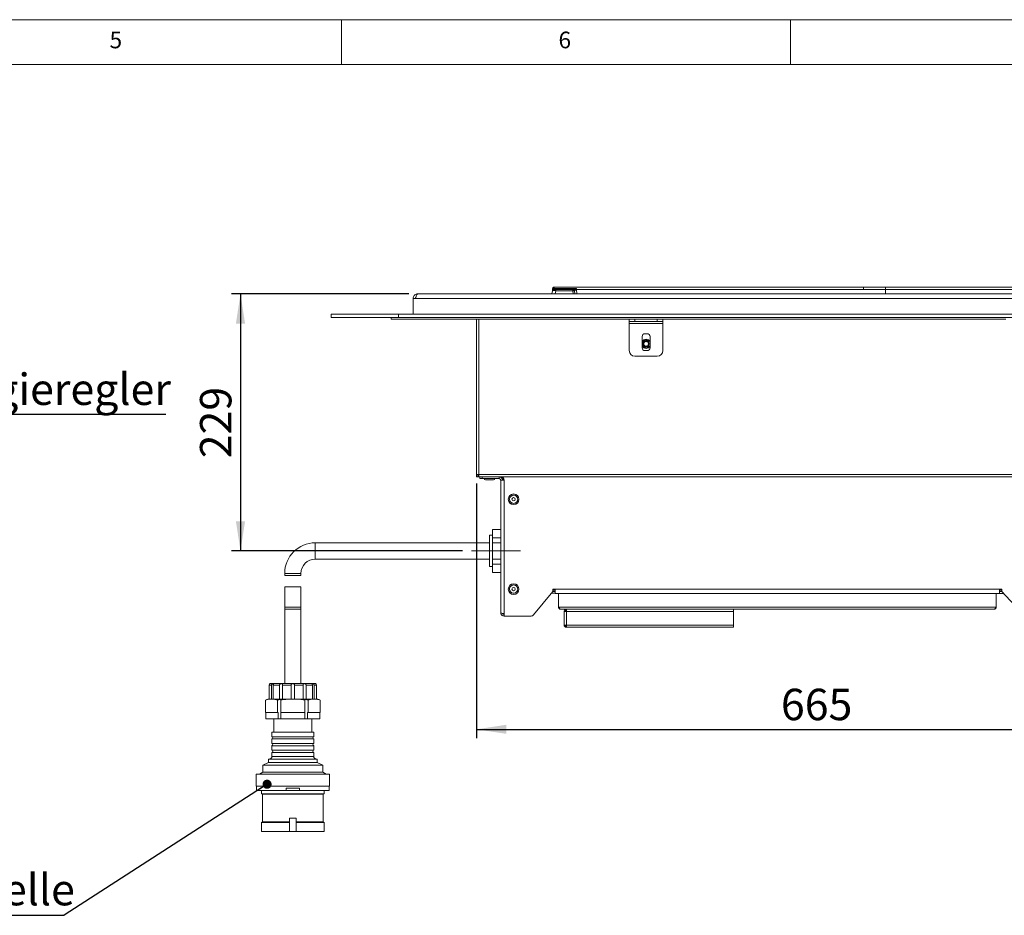
# Model space of a CAD drawing. Units: millimetres. Extents: x 5 to 415, y 5 to 292.
# Drawn here: x 224 to 334, y 192 to 292 of the extents above; entities that cross this region are included whole.
import ezdxf

# ---------------------------------------------------------------- set-up
doc = ezdxf.new("R2010")
doc.units = ezdxf.units.MM
doc.linetypes.add('CENTERX2', pattern=[20.32, 12.7, -2.54, 2.54, -2.54])
doc.layers.add('BEMAßUNG', color=96, linetype='Continuous')
doc.styles.add('SLDTEXTSTYLE0', font='TXT', dxfattribs={"width": 0.75})
doc.dimstyles.new('SLDDIMSTYLE0', dxfattribs={"dimtxt": 3.5, "dimasz": 3.302, "dimexe": 0, "dimexo": 0.0625, "dimgap": 0.875, "dimtad": 1, "dimlfac": 8, "dimrnd": 1e-09, "dimzin": 12, "dimdsep": 46, "dimtxsty": 'SLDTEXTSTYLE0', "dimsah": 1, "dimcen": 0.09, "dimadec": 0, "dimazin": 3, "dimtfac": 1, "dimtofl": 0, "dimtmove": 0, "dimatfit": 3, "dimfxl": 0, "dimfrac": 2, "dimtolj": 1, "dimtzin": 12, "dimarcsym": 0})
doc.dimstyles.new('SLDDIMSTYLE3', dxfattribs={"dimtxt": 0.18, "dimasz": 1.016, "dimexe": 0, "dimexo": 0.0625, "dimgap": 0, "dimtad": 0, "dimtih": 1, "dimtoh": 1, "dimdec": 0, "dimrnd": 1e-09, "dimzin": 0, "dimdsep": 46, "dimtxsty": 'Standard', "dimblk1": 'DOT', "dimblk2": 'DOT', "dimsah": 1, "dimcen": 0.09, "dimadec": 0, "dimazin": 0, "dimtfac": 1.016, "dimtdec": 0, "dimtofl": 0, "dimtmove": 0, "dimatfit": 3, "dimldrblk": 'DOT', "dimfxl": 0, "dimfrac": 2, "dimtolj": 1, "dimtzin": 0, "dimarcsym": 0})

# ---------------------------------------------------------------- blocks, each defined once
blk = doc.blocks.new('SW_NOTE_26')
at = {"layer": 'BEMAßUNG', "color": 0}
blk.add_line((29.73, 0), (0, 0), dxfattribs=at)
at = {"layer": 'BEMAßUNG', "color": 0, "insert": (0.39, 4.57), "char_height": 3.5, "attachment_point": 1, "style": 'SLDTEXTSTYLE0'}
blk.add_mtext('Energieregler', dxfattribs=at)
blk = doc.blocks.new('_D_3')
at = {"layer": 'BEMAßUNG'}
for p, q in [((267.49, 261.46), (247.75, 261.46)), ((248.75, 261.46), (248.75, 232.84)), ((273.49, 232.84), (247.75, 232.84))]:
    blk.add_line(p, q, dxfattribs=at)
for points in [[(248.75, 261.46), (248.24, 258.16), (249.26, 258.16)], [(248.75, 232.84), (249.26, 236.14), (248.24, 236.14)]]:
    blk.add_solid(points, dxfattribs=at)
at = {"layer": 'BEMAßUNG', "insert": (244.24, 243.16), "char_height": 3.5, "attachment_point": 1, "rotation": 90, "style": 'SLDTEXTSTYLE0'}
blk.add_mtext('229', dxfattribs=at)
blk = doc.blocks.new('_D_5')
at = {"layer": 'BEMAßUNG'}
for p, q in [((275.04, 240.34), (275.04, 211.97)), ((358.11, 240.46), (358.11, 211.97)), ((275.04, 212.97), (358.11, 212.97))]:
    blk.add_line(p, q, dxfattribs=at)
for points in [[(275.04, 212.97), (278.35, 212.47), (278.35, 213.48)], [(358.11, 212.97), (354.81, 213.48), (354.81, 212.47)]]:
    blk.add_solid(points, dxfattribs=at)
at = {"layer": 'BEMAßUNG', "insert": (308.94, 217.49), "char_height": 3.5, "attachment_point": 1, "style": 'SLDTEXTSTYLE0'}
blk.add_mtext('665', dxfattribs=at)
blk = doc.blocks.new('SW_NOTE_29')
at = {"layer": 'BEMAßUNG', "color": 0}
blk.add_line((-54.91, 0), (0, 0), dxfattribs=at)
at = {"layer": 'BEMAßUNG', "color": 0, "insert": (-55.34, 4.61), "char_height": 3.5, "attachment_point": 1, "style": 'SLDTEXTSTYLE0'}
blk.add_mtext('Stromanschluß s. Tabelle', dxfattribs=at)
blk = doc.blocks.new('_DOT')
at = {"color": 0, "linetype": 'ByBlock', "lineweight": -2}
blk.add_line((-0.5, 0), (-1, 0), dxfattribs=at)
at = {"color": 0, "linetype": 'ByBlock', "const_width": 0.5}
blk.add_lwpolyline([(-0.25, 0, 1), (0.25, 0, 1)], format="xyb", close=True, dxfattribs=at)

msp = doc.modelspace()

# ---------------------------------------------------------------- linework, layer by layer
at = {"color": 7, "linetype": 'Continuous', "lineweight": 0}
for p, q in [((415, 292), (5, 292)), ((260, 287), (260, 292)), ((310, 292), (310, 287)), ((410, 287), (10, 287))]:
    msp.add_line(p, q, dxfattribs=at)
at = {"color": 7, "linetype": 'Continuous', "lineweight": 15}
for p, q in [((288.933, 262.2194), (283.6777, 262.2194)), ((318.1404, 262.2194), (288.933, 262.2194)), ((320.6007, 262.2194), (318.1404, 262.2194)), ((349.808, 262.2194), (320.6007, 262.2194)), ((320.6007, 262.2194), (320.6007, 261.9479)), ((320.6007, 262.2194), (320.6007, 261.9479)), ((268.4824, 261.4632), (268.4949, 261.4632)), ((361.2199, 261.4632), (268.4949, 261.4632)), ((283.433, 261.4694), (283.4821, 261.8188)), ((283.626, 261.9669), (283.6558, 261.9708)), ((283.6781, 262.0528), (286.1681, 262.0528)), ((283.8535, 261.8188), (283.8044, 261.4694)), ((283.8044, 261.4694), (285.0746, 261.4694)), ((283.8535, 261.9694), (285.7582, 261.9694)), ((283.8535, 261.9694), (283.8535, 261.8188)), ((285.7582, 261.8188), (283.8535, 261.8188)), ((285.793, 261.4694), (285.0746, 261.4694)), ((285.0746, 261.4694), (285.1193, 261.4612)), ((285.7582, 261.8188), (285.7582, 261.9694)), ((285.7707, 261.8072), (285.7943, 261.4695)), ((285.7943, 261.4695), (285.793, 261.4694)), ((285.9402, 261.827), (285.9454, 261.7978)), ((285.9452, 261.795), (285.9682, 261.4664)), ((285.9682, 261.4664), (285.9684, 261.4632)), ((286.1681, 262.0528), (286.0522, 262.0251)), ((286.1071, 261.9462), (286.1681, 262.0528)), ((286.1681, 262.0528), (286.1803, 261.9479)), ((286.1803, 261.9479), (318.1404, 261.9479)), ((318.1404, 261.9479), (320.6007, 261.9479)), ((320.6007, 261.9479), (320.6007, 261.4632)), ((320.6007, 261.9479), (352.5608, 261.9479)), ((267.9824, 260.9632), (267.9824, 259.2132)), ((267.9824, 260.9632), (268.2324, 260.9632)), ((361.4824, 260.9632), (268.2324, 260.9632)), ((258.8574, 258.8382), (258.8574, 259.2132)), ((258.8574, 259.2132), (266.3574, 259.2132)), ((258.8574, 258.8382), (266.3574, 258.8382)), ((265.5449, 258.8382), (265.5449, 258.6507)), ((266.3574, 258.8382), (266.3574, 259.2132)), ((266.3574, 259.2132), (363.3574, 259.2132)), ((266.3574, 258.8382), (363.3574, 258.8382)), ((265.5449, 258.6507), (292.1287, 258.6507)), ((275.0449, 258.6507), (275.0449, 241.3382)), ((292.0449, 258.4007), (292.0449, 258.6507)), ((292.6699, 258.4007), (292.0449, 258.4007)), ((292.0449, 258.4007), (292.0449, 258.1507)), ((292.0449, 258.1507), (295.7949, 258.1507)), ((292.0449, 258.1507), (292.0449, 255.1507)), ((292.1287, 258.6507), (292.6699, 258.6507)), ((292.6699, 258.6507), (292.6699, 258.4007)), ((292.6699, 258.6507), (295.1699, 258.6507)), ((292.6699, 258.4007), (295.1699, 258.4007)), ((295.1699, 258.4007), (295.1699, 258.6507)), ((295.1699, 258.6507), (295.7112, 258.6507)), ((295.7949, 258.4007), (295.1699, 258.4007)), ((295.7112, 258.6507), (334.0037, 258.6507)), ((295.7949, 258.6507), (295.7949, 258.4007)), ((295.7949, 258.1507), (295.7949, 258.4007)), ((295.7949, 255.1507), (295.7949, 258.1507)), ((293.4824, 256.7132), (293.4824, 255.4632)), ((294.0449, 257.0257), (293.7949, 257.0257)), ((294.3574, 255.4632), (294.3574, 256.7132)), ((292.6699, 254.5257), (295.1699, 254.5257)), ((293.7949, 255.1507), (294.0449, 255.1507)), ((275.2949, 241.3382), (275.0449, 241.3382)), ((275.0449, 241.0882), (275.0449, 241.3382)), ((275.1699, 241.0882), (275.1699, 241.3382)), ((275.1949, 241.2132), (275.1949, 241.3382)), ((275.2949, 241.3382), (357.7324, 241.3382)), ((275.2949, 241.0882), (275.2949, 241.3382)), ((275.0449, 241.0882), (275.1699, 241.0882)), ((275.1699, 241.1837), (275.1949, 241.1632)), ((275.1949, 241.0882), (275.1949, 241.2132)), ((275.1949, 241.2132), (275.2949, 241.2132)), ((275.1949, 241.0882), (275.2949, 241.0882)), ((275.2949, 241.0882), (357.7324, 241.0882)), ((275.4199, 240.9007), (275.4199, 241.0882)), ((275.6699, 240.9007), (275.4199, 240.9007)), ((275.6699, 241.0882), (275.6699, 240.9007)), ((275.6699, 240.9007), (277.5449, 240.9007)), ((276.0262, 240.7632), (276.9387, 240.7632)), ((277.5449, 240.9007), (277.5449, 241.0882)), ((277.7324, 225.9632), (277.7324, 240.7132)), ((277.7324, 240.7132), (278.1074, 240.7132)), ((277.9824, 240.7132), (277.9824, 240.8382)), ((278.1074, 240.7132), (278.1074, 225.5882)), ((277.7324, 235.2293), (276.8124, 235.2293)), ((276.8124, 235.2293), (276.8124, 234.315)), ((276.4937, 233.7444), (257.0787, 233.7444)), ((276.8124, 234.5882), (276.4937, 234.5882)), ((276.4937, 232.8382), (276.4937, 234.5882)), ((276.8124, 233.7525), (276.8124, 234.315)), ((276.8124, 234.315), (277.7324, 234.315)), ((277.7324, 233.7525), (276.8124, 233.7525)), ((276.8124, 233.7525), (276.8124, 231.9239)), ((276.4937, 231.0882), (276.4937, 232.8382)), ((257.0787, 231.9319), (276.4937, 231.9319)), ((276.8124, 231.9239), (277.7324, 231.9239)), ((276.8124, 231.3614), (276.8124, 231.9239)), ((253.6724, 230.3382), (253.6724, 230.0882)), ((255.4849, 230.0882), (255.4849, 230.3382)), ((276.4937, 231.0882), (276.8124, 231.0882)), ((277.7324, 231.3614), (276.8124, 231.3614)), ((276.8124, 231.3614), (276.8124, 230.4471)), ((276.8124, 230.4471), (277.7324, 230.4471)), ((255.4849, 230.0882), (253.6724, 230.0882)), ((253.6724, 228.8382), (253.6724, 226.5882)), ((255.4849, 228.8382), (253.6724, 228.8382)), ((255.4849, 226.5882), (255.4849, 228.8382)), ((281.3971, 225.7251), (283.5449, 228.3382)), ((283.3908, 228.1507), (283.7949, 228.1507)), ((283.7949, 228.5882), (283.5449, 228.5882)), ((283.5449, 228.3382), (283.5449, 228.5882)), ((283.5449, 228.4632), (283.7949, 228.4632)), ((283.5449, 228.3382), (283.7949, 228.3382)), ((283.7949, 228.5882), (333.2949, 228.5882)), ((283.7949, 228.0882), (283.7949, 228.5882)), ((283.7949, 228.1552), (283.7949, 228.1507)), ((283.7949, 228.0882), (333.2949, 228.0882)), ((284.1699, 226.5882), (284.1699, 228.0882)), ((332.9199, 226.5882), (332.9199, 228.0882)), ((333.5449, 228.5882), (333.2949, 228.5882)), ((333.2949, 228.5882), (333.2949, 228.1552)), ((333.2949, 228.4632), (333.5449, 228.4632)), ((333.2949, 228.3382), (333.5449, 228.3382)), ((333.2949, 228.1552), (333.2949, 228.0882)), ((333.2949, 228.0882), (333.775, 228.0882)), ((333.5449, 228.5882), (333.5449, 228.3382)), ((333.5449, 228.3382), (335.927, 225.7496)), ((253.6724, 226.5882), (253.6724, 226.3382)), ((253.6724, 226.3382), (253.6724, 218.0882)), ((255.4849, 226.3382), (255.4849, 226.5882)), ((255.4849, 218.0882), (255.4849, 226.3382)), ((332.9199, 226.5882), (284.1699, 226.5882)), ((332.6699, 226.3382), (284.4199, 226.3382)), ((284.7949, 226.0882), (284.7949, 224.5882)), ((285.0449, 226.0882), (284.7949, 226.0882)), ((285.0449, 226.2132), (284.9199, 226.0882)), ((285.0449, 226.3382), (285.0449, 226.2132)), ((303.6699, 226.0882), (285.0449, 226.0882)), ((285.0449, 224.5882), (285.0449, 226.0882)), ((303.6699, 226.3382), (303.6699, 226.0882)), ((303.6699, 224.5882), (303.6699, 226.0882)), ((281.1074, 225.5882), (278.1074, 225.5882)), ((284.7949, 224.5882), (285.0449, 224.5882)), ((285.0449, 224.5882), (303.6699, 224.5882)), ((285.0449, 224.3382), (285.0449, 224.4632)), ((285.0449, 224.3382), (285.0538, 224.3382)), ((285.0538, 224.3382), (303.6699, 224.3382)), ((303.6699, 224.5882), (303.6699, 224.3382)), ((252.2174, 217.9007), (251.9604, 217.9007)), ((251.9604, 216.3382), (251.9604, 217.9007)), ((252.1412, 218.0882), (257.0162, 218.0882)), ((252.2174, 216.3382), (252.2174, 217.9007)), ((253.1072, 217.9007), (252.4049, 217.9007)), ((252.4049, 216.3382), (252.4049, 217.9007)), ((253.1072, 216.3382), (253.1072, 217.9007)), ((254.3912, 217.9007), (253.4319, 217.9007)), ((253.4319, 216.3382), (253.4319, 217.9007)), ((254.3912, 216.3382), (254.3912, 217.9007)), ((255.7255, 217.9007), (254.7662, 217.9007)), ((254.7662, 216.3382), (254.7662, 217.9007)), ((255.7255, 216.3382), (255.7255, 217.9007)), ((256.7525, 217.9007), (256.0502, 217.9007)), ((256.0502, 216.3382), (256.0502, 217.9007)), ((256.7525, 216.3382), (256.7525, 217.9007)), ((257.197, 217.9007), (256.94, 217.9007)), ((256.94, 216.3382), (256.94, 217.9007)), ((257.197, 216.3382), (257.197, 217.9007)), ((251.5296, 214.8382), (251.5296, 216.228)), ((251.9537, 216.3382), (251.9604, 216.3382)), ((251.9604, 216.3382), (252.2174, 216.3382)), ((252.2174, 216.3382), (252.4049, 216.3382)), ((252.4049, 216.3382), (253.1072, 216.3382)), ((252.8647, 214.8382), (252.8647, 216.228)), ((253.1072, 216.3382), (253.4319, 216.3382)), ((253.2436, 214.8382), (253.2436, 216.228)), ((253.4319, 216.3382), (254.3912, 216.3382)), ((254.3912, 216.3382), (254.7662, 216.3382)), ((254.7662, 216.3382), (255.7255, 216.3382)), ((255.7255, 216.3382), (256.0502, 216.3382)), ((255.9138, 214.8382), (255.9138, 216.228)), ((256.0502, 216.3382), (256.7525, 216.3382)), ((256.2927, 214.8382), (256.2927, 216.228)), ((256.7525, 216.3382), (256.94, 216.3382)), ((256.94, 216.3382), (257.197, 216.3382)), ((257.197, 216.3382), (257.2037, 216.3382)), ((257.6278, 214.8382), (257.6278, 216.228)), ((251.5296, 214.8382), (251.5977, 214.8382)), ((251.5839, 214.8382), (251.5839, 214.1507)), ((251.5839, 214.1507), (252.9284, 214.1507)), ((251.5977, 214.8382), (252.7966, 214.8382)), ((252.4537, 214.1507), (252.4537, 212.6507)), ((252.7966, 214.8382), (252.8647, 214.8382)), ((252.9284, 214.8382), (252.8647, 214.8382)), ((252.9284, 214.1507), (252.9284, 214.8382)), ((253.2342, 214.1507), (252.9284, 214.1507)), ((253.2342, 214.8382), (253.2342, 214.1507)), ((253.2436, 214.8382), (253.2342, 214.8382)), ((253.2342, 214.1507), (255.9232, 214.1507)), ((253.2436, 214.8382), (253.3797, 214.8382)), ((253.3797, 214.8382), (255.7777, 214.8382)), ((255.7777, 214.8382), (255.9138, 214.8382)), ((255.9232, 214.8382), (255.9138, 214.8382)), ((255.9232, 214.1507), (255.9232, 214.8382)), ((256.229, 214.1507), (255.9232, 214.1507)), ((256.2927, 214.8382), (256.229, 214.8382)), ((256.229, 214.8382), (256.229, 214.1507)), ((256.229, 214.1507), (257.5735, 214.1507)), ((256.2927, 214.8382), (256.3608, 214.8382)), ((256.3608, 214.8382), (257.5597, 214.8382)), ((256.7037, 212.6507), (256.7037, 214.1507)), ((257.5597, 214.8382), (257.6278, 214.8382)), ((257.5735, 214.1507), (257.5735, 214.8382)), ((252.2474, 212.6507), (252.2474, 212.1507)), ((252.2474, 212.6507), (256.9099, 212.6507)), ((252.2474, 212.1507), (256.9099, 212.1507)), ((252.2474, 211.9007), (252.2474, 211.4007)), ((252.2474, 211.9007), (256.9099, 211.9007)), ((256.9099, 212.1507), (256.9099, 212.6507)), ((256.9099, 211.4007), (256.9099, 211.9007)), ((252.2474, 211.4007), (256.9099, 211.4007)), ((252.2474, 211.1507), (252.2474, 210.6507)), ((252.2474, 211.1507), (256.9099, 211.1507)), ((252.2474, 210.6507), (256.9099, 210.6507)), ((256.9099, 210.6507), (256.9099, 211.1507)), ((251.8724, 209.6507), (251.8724, 209.2757)), ((251.8724, 209.6507), (257.2849, 209.6507)), ((252.2474, 210.4007), (252.2474, 209.9632)), ((252.2474, 210.4007), (256.9099, 210.4007)), ((256.9099, 209.9632), (256.9099, 210.4007)), ((257.2849, 209.2757), (257.2849, 209.6507)), ((251.8724, 209.2757), (251.2349, 208.9632)), ((251.2349, 208.9632), (251.2349, 208.2132)), ((251.2349, 208.9632), (257.9224, 208.9632)), ((251.8724, 209.2757), (257.2849, 209.2757)), ((257.9224, 208.9632), (257.2849, 209.2757)), ((257.9224, 208.2132), (257.9224, 208.9632)), ((250.4849, 207.9632), (250.4849, 206.6507)), ((250.4849, 207.9632), (258.6724, 207.9632)), ((251.2349, 208.2132), (250.8599, 207.9632)), ((251.2349, 208.2132), (257.9224, 208.2132)), ((258.2974, 207.9632), (257.9224, 208.2132)), ((258.6724, 206.6507), (258.6724, 207.9632)), ((250.4849, 206.6507), (258.6724, 206.6507)), ((250.5474, 206.6507), (250.5474, 206.1757)), ((250.5474, 206.1757), (253.8287, 206.1757)), ((251.0787, 206.1757), (251.0787, 205.8007)), ((253.8287, 206.4257), (253.8287, 206.1757)), ((255.3287, 206.4257), (253.8287, 206.4257)), ((255.3287, 206.1757), (253.8287, 206.1757)), ((255.3287, 206.4257), (255.3287, 206.1757)), ((255.3287, 206.1757), (258.6099, 206.1757)), ((258.0787, 205.8007), (258.0787, 206.1757)), ((258.6099, 206.1757), (258.6099, 206.6507)), ((251.0787, 205.8007), (251.2037, 205.7382)), ((251.0787, 205.8007), (258.0787, 205.8007)), ((251.2037, 205.7382), (251.2037, 202.6507)), ((251.2037, 205.7382), (257.9537, 205.7382)), ((257.9537, 205.7382), (258.0787, 205.8007)), ((257.9537, 202.6507), (257.9537, 205.7382)), ((254.2037, 203.0882), (254.2037, 201.5882)), ((254.9537, 203.0882), (254.2037, 203.0882)), ((254.9537, 203.0882), (254.9537, 201.5882)), ((251.2037, 202.6507), (251.0787, 202.5882)), ((251.0787, 202.5882), (251.0787, 201.5882)), ((251.0787, 202.5882), (254.2037, 202.5882)), ((251.2037, 202.6507), (254.2105, 202.6507)), ((254.9469, 202.6507), (257.9537, 202.6507)), ((254.9537, 202.5882), (258.0787, 202.5882)), ((258.0787, 202.5882), (257.9537, 202.6507)), ((258.0787, 201.5882), (258.0787, 202.5882)), ((251.0787, 201.5882), (254.2037, 201.5882)), ((254.9537, 201.5882), (254.2037, 201.5882)), ((254.9537, 201.5882), (258.0787, 201.5882))]:
    msp.add_line(p, q, dxfattribs=at)
at = {"color": 8, "linetype": 'Continuous', "lineweight": 15}
for p, q in [((318.1404, 261.9479), (318.1404, 262.2194)), ((285.7934, 261.4632), (285.793, 261.4694)), ((286.2142, 261.4632), (286.1803, 261.9479)), ((275.2949, 258.6507), (275.2949, 241.3382)), ((278.086, 240.8382), (277.9824, 240.8382)), ((257.0787, 233.7444), (257.0787, 231.9319)), ((253.6724, 230.3382), (255.4849, 230.3382)), ((253.6724, 226.5882), (255.4849, 226.5882)), ((253.6724, 226.3382), (255.4849, 226.3382)), ((252.2474, 209.9632), (256.9099, 209.9632))]:
    msp.add_line(p, q, dxfattribs=at)
at = {"color": 7, "linetype": 'Continuous', "lineweight": 15, "flags": 128}
msp.add_lwpolyline([(283.5048, 261.9799), (283.5103, 261.9972), (283.5216, 262.0131), (283.5384, 262.027), (283.56, 262.0384), (283.5858, 262.0469), (283.6147, 262.0522), (283.6458, 262.0542), (283.6781, 262.0528)], dxfattribs=at)
at = {"color": 7, "linetype": 'Continuous', "lineweight": 15}
for centre, radius in [((293.9199, 255.9007), 0.3438), ((293.9199, 255.9007), 0.3125), ((293.9199, 255.9007), 0.2584), ((279.1699, 238.5882), 0.5938), ((279.1699, 238.5882), 0.1875), ((279.1699, 228.5882), 0.5938), ((279.1699, 228.5882), 0.1875)]:
    msp.add_circle(centre, radius, dxfattribs=at)
for centre, radius, start, end in [((283.6554, 261.7944), 0.175, 90, 172), ((283.6554, 261.7944), 0.175, 90, 172), ((285.8357, 261.4816), 0.332, 70.738603, 101.300247), ((285.7927, 261.7935), 0.1761, 7.198932, 87.814195), ((285.7702, 261.7702), 0.3802, 27.582801, 42.105635), ((286.1237, 262.814), 0.868, 268.906308, 273.742081), ((293.7949, 256.7132), 0.3125, 90, 180), ((294.0449, 256.7132), 0.3125, 0, 90), ((293.9199, 255.9007), 0.5125, 90, 148.61185), ((293.9199, 255.9007), 0.5, 28.955024, 151.044976), ((293.9199, 255.9007), 0.5, 208.955024, 331.044976), ((293.9199, 255.9007), 0.5125, 211.38815, 328.61185), ((293.9199, 255.9007), 0.5125, 31.38815, 90), ((292.6699, 255.1507), 0.625, 180, 270), ((293.7949, 255.4632), 0.3125, 180, 270), ((294.0449, 255.4632), 0.3125, 270, 0), ((295.1699, 255.1507), 0.625, 270, 0), ((276.0262, 240.9007), 0.1375, 180, 270), ((276.9387, 240.9007), 0.1375, 270, 0), ((277.5449, 240.7132), 0.375, 0, 90), ((277.5449, 240.7132), 0.1875, 0, 90), ((277.7324, 240.7132), 0.375, 0, 90), ((278.2324, 240.8382), 0.25, 150.722387, 180), ((257.0787, 230.3382), 3.4062, 90, 180), ((257.0787, 230.3382), 1.5938, 90, 180), ((281.1074, 225.9632), 0.375, 270, 320.582161), ((252.1412, 217.9007), 0.1875, 90, 120.399496), ((257.0162, 217.9007), 0.1875, 59.580662, 90), ((251.9537, 215.4365), 0.9017, 90, 109.47018), ((257.2037, 215.4365), 0.9017, 70.5587, 90), ((252.2193, 212.0257), 0.1281, 282.680383, 77.319617), ((256.9381, 212.0257), 0.1281, 102.680383, 257.319617), ((252.2193, 211.2757), 0.1281, 282.680383, 77.319617), ((252.2193, 210.5257), 0.1281, 282.680383, 77.319617), ((256.9381, 211.2757), 0.1281, 102.680383, 257.319617), ((256.9381, 210.5257), 0.1281, 102.680383, 257.319617), ((251.9349, 209.9632), 0.3125, 270, 0), ((257.2224, 209.9632), 0.3125, 180, 270)]:
    msp.add_arc(centre, radius, start, end, dxfattribs=at)
for points, knots in [([(283.6906, 262.2194), (283.6704, 262.2174), (283.6286, 262.2132), (283.5734, 262.1792), (283.5321, 262.1293), (283.5221, 262.0885), (283.5173, 262.0688)], [0, 0, 0, 0, 0.24182518, 0.5, 0.75817482, 1, 1, 1, 1]), ([(283.6906, 262.2194), (283.6904, 262.2175), (283.6901, 262.2137), (283.6876, 262.1813), (283.6838, 262.1292), (283.68, 262.0786), (283.6781, 262.0528)], [0, 0, 0, 0, 0.23324586, 0.47762454, 0.73319305, 1, 1, 1, 1]), ([(283.6906, 262.2194), (283.6904, 262.2175), (283.6901, 262.2137), (283.6876, 262.1813), (283.6838, 262.1292), (283.68, 262.0786), (283.6781, 262.0528)], [0, 0, 0, 0, 0.23324586, 0.47762454, 0.73319306, 1, 1, 1, 1]), ([(268.4824, 261.4632), (268.4234, 261.4571), (268.3053, 261.4449), (268.15, 261.35), (268.0367, 261.2116), (267.9876, 261.0729), (267.9836, 260.9887), (267.9824, 260.9632)], [0, 0, 0, 0, 0.22553295, 0.45110706, 0.67668136, 0.90225544, 1, 1, 1, 1]), ([(268.2801, 261.1022), (268.2673, 261.0841), (268.238, 261.0427), (268.2344, 260.9918), (268.2324, 260.9632)], [0, 0, 0, 0, 0.4379119, 1, 1, 1, 1]), ([(283.5048, 261.9799), (283.5015, 261.9564), (283.4949, 261.9095), (283.4878, 261.8588), (283.483, 261.8251), (283.4824, 261.8209), (283.4821, 261.8188)], [0, 0, 0, 0, 0.25076331, 0.50093377, 0.75060782, 1, 1, 1, 1]), ([(283.4821, 261.8188), (283.4825, 261.821), (283.4831, 261.8256), (283.4866, 261.8506), (283.4903, 261.8769), (283.4915, 261.8851)], [0, 0, 0, 0, 0.40009583, 0.81301584, 1, 1, 1, 1]), ([(283.4821, 261.8188), (283.4884, 261.8216), (283.5005, 261.8271), (283.5861, 261.8292), (283.7068, 261.8271), (283.8037, 261.8216), (283.8535, 261.8188)], [0, 0, 0, 0, 0.25677149, 0.5, 0.74323406, 1, 1, 1, 1]), ([(283.5173, 262.0688), (283.5171, 262.0677), (283.5168, 262.0655), (283.5142, 262.0466), (283.5103, 262.0189), (283.5066, 261.9929), (283.5048, 261.9799)], [0, 0, 0, 0, 0.24957259, 0.49907551, 0.74914806, 1, 1, 1, 1]), ([(283.5048, 261.9799), (283.5066, 261.9929), (283.5103, 262.0189), (283.5142, 262.0466), (283.5168, 262.0655), (283.5171, 262.0677), (283.5173, 262.0688)], [0, 0, 0, 0, 0.25085194, 0.50092449, 0.75042741, 1, 1, 1, 1]), ([(283.5074, 261.9985), (283.5083, 262.0049), (283.511, 262.024), (283.5141, 262.0465), (283.5168, 262.0655), (283.5171, 262.0677), (283.5173, 262.0688)], [0, 0, 0, 0, 0.14346449, 0.42931456, 0.71442682, 1, 1, 1, 1]), ([(283.5074, 261.9985), (283.5083, 262.0049), (283.511, 262.024), (283.5141, 262.0465), (283.5168, 262.0655), (283.5171, 262.0677), (283.5173, 262.0688)], [0, 0, 0, 0, 0.14341372, 0.42935014, 0.71463524, 1, 1, 1, 1]), ([(283.6554, 261.9694), (283.6584, 261.9694), (283.6642, 261.9694), (283.7099, 261.9694), (283.7755, 261.9694), (283.8274, 261.9694), (283.8535, 261.9694)], [0, 0, 0, 0, 0.25064951, 0.5, 0.74935049, 1, 1, 1, 1]), ([(283.9811, 261.4694), (283.9821, 261.4694), (283.9843, 261.4694), (284.0209, 261.4694), (284.0871, 261.4694), (284.1493, 261.4694), (284.1808, 261.4694)], [0, 0, 0, 0, 0.22011216, 0.47738434, 0.73489901, 1, 1, 1, 1]), ([(285.7582, 261.9694), (285.7774, 261.9677), (285.8186, 261.964), (285.8781, 261.9316), (285.9182, 261.8851), (285.9395, 261.8367), (285.9433, 261.8091), (285.9452, 261.795)], [0, 0, 0, 0, 0.20461612, 0.43926791, 0.70383542, 0.84813457, 1, 1, 1, 1]), ([(285.7582, 261.9694), (285.7599, 261.9694), (285.7633, 261.9694), (285.7874, 261.9694), (285.7994, 261.9694)], [0, 0, 0, 0, 0.501794006, 1, 1, 1, 1]), ([(285.7707, 261.8072), (285.7704, 261.8087), (285.7698, 261.8118), (285.7669, 261.8156), (285.763, 261.8182), (285.7598, 261.8186), (285.7582, 261.8188)], [0, 0, 0, 0, 0.25406256, 0.49907825, 0.74258078, 1, 1, 1, 1]), ([(285.9682, 261.4664), (285.9672, 261.4675), (285.9652, 261.4697), (285.9489, 261.4723), (285.9234, 261.4736), (285.8904, 261.4737), (285.8501, 261.4728), (285.8164, 261.4708), (285.7943, 261.4695)], [0, 0, 0, 0, 0.15522031, 0.29049384, 0.50037956, 0.63079643, 0.75771534, 1, 1, 1, 1]), ([(286.0522, 262.0251), (286.0029, 262.0119), (285.9306, 261.9925), (285.8471, 261.9728), (285.8143, 261.9705), (285.7994, 261.9694)], [0, 0, 0, 0, 0.53948923, 0.79032399, 1, 1, 1, 1]), ([(285.9452, 261.795), (285.9461, 261.7989), (285.9477, 261.8062), (285.9611, 261.8126), (285.9673, 261.8156)], [0, 0, 0, 0, 0.54071011, 1, 1, 1, 1]), ([(285.9673, 261.8156), (285.976, 261.8207), (285.9938, 261.8312), (286.0377, 261.8762), (286.0792, 261.918), (286.1071, 261.9462)], [0, 0, 0, 0, 0.23499078, 0.48463943, 1, 1, 1, 1]), ([(279.1726, 238.1319), (279.1152, 238.1377), (279.0268, 238.1466), (278.9202, 238.2028), (278.8469, 238.2613), (278.7872, 238.3341), (278.7315, 238.44), (278.7027, 238.5855), (278.7298, 238.7313), (278.7843, 238.8379), (278.8431, 238.9112), (278.9158, 238.9709), (279.0217, 239.0266), (279.1672, 239.0554), (279.3131, 239.0283), (279.4196, 238.9738), (279.493, 238.915), (279.5527, 238.8423), (279.6084, 238.7364), (279.6372, 238.5909), (279.6101, 238.445), (279.5556, 238.3385), (279.4967, 238.2651), (279.4241, 238.2058), (279.3182, 238.1483), (279.2299, 238.1384), (279.1726, 238.1319)], [0, 0, 0, 0, 0.05986421, 0.09209017, 0.125, 0.15790983, 0.19013579, 0.25, 0.30986421, 0.34209017, 0.375, 0.40790983, 0.44013579, 0.5, 0.55986421, 0.59209017, 0.625, 0.65790983, 0.69013579, 0.75, 0.80986421, 0.84209017, 0.875, 0.90790983, 0.94013579, 1, 1, 1, 1]), ([(279.1726, 228.1319), (279.1152, 228.1377), (279.0268, 228.1466), (278.9202, 228.2028), (278.8469, 228.2613), (278.7872, 228.3341), (278.7315, 228.44), (278.7027, 228.5855), (278.7298, 228.7313), (278.7843, 228.8379), (278.8431, 228.9112), (278.9158, 228.9709), (279.0217, 229.0266), (279.1672, 229.0554), (279.3131, 229.0283), (279.4196, 228.9738), (279.493, 228.915), (279.5527, 228.8423), (279.6084, 228.7364), (279.6372, 228.5909), (279.6101, 228.445), (279.5556, 228.3385), (279.4967, 228.2651), (279.4241, 228.2058), (279.3182, 228.1483), (279.2299, 228.1384), (279.1726, 228.1319)], [0, 0, 0, 0, 0.05986421, 0.09209017, 0.125, 0.15790983, 0.19013579, 0.25, 0.30986421, 0.34209017, 0.375, 0.40790983, 0.44013579, 0.5, 0.55986421, 0.59209017, 0.625, 0.65790983, 0.69013579, 0.75, 0.80986421, 0.84209017, 0.875, 0.90790983, 0.94013579, 1, 1, 1, 1]), ([(278.1074, 225.8382), (278.0643, 225.8473), (277.9781, 225.8656), (277.8639, 225.8931), (277.779, 225.9205), (277.7376, 225.9439), (277.7338, 225.9581), (277.7324, 225.9632)], [0, 0, 0, 0, 0.21948649, 0.43898835, 0.65849024, 0.877992, 1, 1, 1, 1]), ([(284.4199, 226.3382), (284.3987, 226.3421), (284.3563, 226.3499), (284.2925, 226.4099), (284.2304, 226.4931), (284.1896, 226.5573), (284.1699, 226.5882)], [0, 0, 0, 0, 0.25464897, 0.50954066, 0.7644336, 1, 1, 1, 1]), ([(332.9199, 226.5882), (332.8987, 226.5548), (332.8563, 226.488), (332.7925, 226.4044), (332.7304, 226.3485), (332.6896, 226.3415), (332.6699, 226.3382)], [0, 0, 0, 0, 0.254650897, 0.509542591, 0.764435536, 1, 1, 1, 1]), ([(277.9457, 225.8742), (277.9545, 225.8589), (277.9755, 225.8224), (278.0343, 225.7844), (278.0831, 225.7786), (278.1074, 225.7757)], [0, 0, 0, 0, 0.26382225, 0.63191112, 1, 1, 1, 1]), ([(251.9604, 217.9007), (251.9617, 217.9175), (251.9642, 217.9511), (251.9829, 217.9957), (252.0068, 218.0294), (252.0296, 218.0509), (252.0457, 218.062), (252.0461, 218.0622), (252.0463, 218.0623)], [0, 0, 0, 0, 0.16716865, 0.33454731, 0.49904676, 0.66415432, 0.84602542, 1, 1, 1, 1]), ([(252.4049, 217.9007), (252.4055, 217.9175), (252.4067, 217.9511), (252.4142, 217.9957), (252.4203, 218.0294), (252.4197, 218.0511), (252.4076, 218.0625), (252.3794, 218.0647), (252.3368, 218.0565), (252.2888, 218.0344), (252.2493, 217.999), (252.2225, 217.9522), (252.2191, 217.9181), (252.2174, 217.9007)], [0, 0, 0, 0, 0.08359431, 0.16729364, 0.24955319, 0.33211683, 0.42306325, 0.52826705, 0.6431733, 0.73637393, 0.82999518, 0.91348599, 1, 1, 1, 1]), ([(253.4319, 217.9007), (253.4317, 217.9175), (253.4312, 217.9511), (253.4255, 217.9957), (253.4122, 218.0294), (253.388, 218.0511), (253.3506, 218.0625), (253.2979, 218.0647), (253.2375, 218.0565), (253.1802, 218.0344), (253.1382, 217.999), (253.112, 217.9522), (253.1088, 217.9181), (253.1072, 217.9007)], [0, 0, 0, 0, 0.08359431, 0.16729364, 0.24955319, 0.33211683, 0.42306325, 0.52826705, 0.6431733, 0.73637393, 0.82999518, 0.91348599, 1, 1, 1, 1]), ([(254.7662, 217.9007), (254.7652, 217.9175), (254.7632, 217.9511), (254.7458, 217.9957), (254.7167, 218.0294), (254.6754, 218.0511), (254.6226, 218.0625), (254.5596, 218.0647), (254.4976, 218.0565), (254.4463, 218.0344), (254.4132, 217.999), (254.3944, 217.9522), (254.3923, 217.9181), (254.3912, 217.9007)], [0, 0, 0, 0, 0.08359431, 0.16729364, 0.24955319, 0.33211683, 0.42306325, 0.52826705, 0.6431733, 0.73637393, 0.82999518, 0.91348599, 1, 1, 1, 1]), ([(256.0502, 217.9007), (256.0487, 217.9175), (256.0457, 217.9511), (256.0213, 217.9957), (255.9842, 218.0294), (255.9369, 218.0511), (255.8829, 218.0625), (255.8264, 218.0647), (255.7794, 218.0565), (255.7479, 218.0344), (255.7324, 217.999), (255.7263, 217.9522), (255.7257, 217.9181), (255.7255, 217.9007)], [0, 0, 0, 0, 0.08359431, 0.16729364, 0.24955319, 0.33211683, 0.42306325, 0.52826705, 0.6431733, 0.73637393, 0.82999518, 0.91348599, 1, 1, 1, 1]), ([(256.94, 217.9007), (256.9384, 217.9175), (256.9352, 217.9511), (256.9103, 217.9957), (256.8751, 218.0294), (256.8344, 218.0511), (256.7937, 218.0625), (256.7589, 218.0647), (256.7395, 218.0565), (256.7362, 218.0344), (256.7426, 217.999), (256.7506, 217.9522), (256.7518, 217.9181), (256.7525, 217.9007)], [0, 0, 0, 0, 0.08359431, 0.16729364, 0.24955319, 0.33211683, 0.42306325, 0.52826705, 0.6431733, 0.73637393, 0.82999518, 0.91348599, 1, 1, 1, 1]), ([(257.1111, 218.0623), (257.1106, 218.0626), (257.1082, 218.0641), (257.1213, 218.0561), (257.1463, 218.0345), (257.1729, 217.999), (257.193, 217.9523), (257.1956, 217.9181), (257.197, 217.9007)], [0, 0, 0, 0, 0.05647197, 0.28629959, 0.47271313, 0.65996797, 0.82696058, 1, 1, 1, 1]), ([(251.5296, 216.228), (251.6091, 216.2558), (251.8387, 216.3359), (252.1496, 216.3312), (252.4546, 216.3245), (252.6692, 216.3028), (252.8047, 216.251), (252.8647, 216.228)], [0, 0, 0, 0, 0.18043871, 0.52067594, 0.69186594, 0.86342034, 1, 1, 1, 1]), ([(253.2436, 216.228), (253.2413, 216.2396), (253.2366, 216.2628), (253.1966, 216.2814), (253.1363, 216.2889), (253.0622, 216.2864), (252.9828, 216.2739), (252.9147, 216.2537), (252.8788, 216.2352), (252.8647, 216.228)], [0, 0, 0, 0, 0.15770274, 0.3158668, 0.46555207, 0.61160542, 0.7572193, 0.90418093, 1, 1, 1, 1]), ([(253.2436, 216.228), (253.346, 216.2482), (253.6163, 216.3015), (254.0642, 216.3248), (254.6012, 216.332), (255.1623, 216.3241), (255.6103, 216.2931), (255.8575, 216.24), (255.9138, 216.228)], [0, 0, 0, 0, 0.11660408, 0.30784132, 0.50001962, 0.71734064, 0.93564022, 1, 1, 1, 1]), ([(256.2927, 216.228), (256.2687, 216.2396), (256.2206, 216.2628), (256.1355, 216.2814), (256.0555, 216.2889), (255.9883, 216.2864), (255.9403, 216.2739), (255.9169, 216.2537), (255.9147, 216.2352), (255.9138, 216.228)], [0, 0, 0, 0, 0.15769564, 0.31586042, 0.46554598, 0.61159938, 0.75721324, 0.90417474, 1, 1, 1, 1]), ([(256.2927, 216.228), (256.3723, 216.2558), (256.6019, 216.3359), (256.9128, 216.3312), (257.2177, 216.3245), (257.4324, 216.3028), (257.5678, 216.251), (257.6278, 216.228)], [0, 0, 0, 0, 0.18043871, 0.52067594, 0.69186594, 0.86342034, 1, 1, 1, 1])]:
    msp.add_open_spline(points, degree=3, knots=knots, dxfattribs=at)
for points in [[(268.2324, 260.9632), (268.2543, 261.0287), (268.2981, 261.1597), (268.3637, 261.325), (268.4293, 261.4406), (268.4731, 261.4557), (268.4949, 261.4632)], [(277.7324, 225.9632), (277.7381, 225.914), (277.7494, 225.8158), (277.8361, 225.6918), (277.96, 225.6051), (278.0583, 225.5938), (278.1074, 225.5882)], [(284.1699, 226.5882), (284.1737, 226.5554), (284.1812, 226.4899), (284.239, 226.4073), (284.3217, 226.3495), (284.3872, 226.3419), (284.4199, 226.3382)], [(285.0449, 226.3382), (285.0122, 226.3344), (284.9467, 226.3269), (284.864, 226.2691), (284.8062, 226.1865), (284.7987, 226.1209), (284.7949, 226.0882)], [(285.0449, 226.2132), (285.0286, 226.2113), (284.9958, 226.2075), (284.9545, 226.1786), (284.9256, 226.1373), (284.9218, 226.1046), (284.9199, 226.0882)], [(285.0449, 226.0882), (285.0457, 226.1209), (285.0472, 226.1865), (285.0494, 226.2691), (285.0516, 226.3269), (285.0531, 226.3344), (285.0538, 226.3382)], [(332.6699, 226.3382), (332.7027, 226.3419), (332.7682, 226.3495), (332.8509, 226.4073), (332.9087, 226.4899), (332.9162, 226.5554), (332.9199, 226.5882)], [(284.7949, 224.5882), (284.7987, 224.5554), (284.8062, 224.4899), (284.864, 224.4073), (284.9467, 224.3495), (285.0122, 224.3419), (285.0449, 224.3382)], [(284.9199, 224.5882), (284.9218, 224.5718), (284.9256, 224.539), (284.9545, 224.4977), (284.9958, 224.4688), (285.0286, 224.4651), (285.0449, 224.4632)], [(285.0538, 224.3382), (285.0531, 224.3419), (285.0516, 224.3495), (285.0494, 224.4073), (285.0472, 224.4899), (285.0457, 224.5554), (285.0449, 224.5882)]]:
    msp.add_open_spline(points, degree=3, dxfattribs=at)
at = {"color": 8, "linetype": 'Continuous', "lineweight": 15}
for points, knots in [([(283.6563, 261.9725), (283.6564, 261.9731), (283.657, 261.9751), (283.6611, 261.9901), (283.6681, 262.016), (283.6747, 262.0402), (283.6781, 262.0528)], [0, 0, 0, 0, 0.12762839, 0.41813811, 0.6970166, 1, 1, 1, 1]), ([(294.3574, 256.0569), (294.3395, 256.1005), (294.3091, 256.1746), (294.2281, 256.2583), (294.1408, 256.3191), (294.0353, 256.3598), (293.9199, 256.3743), (293.8046, 256.3598), (293.6991, 256.3191), (293.6118, 256.2583), (293.5308, 256.1746), (293.5004, 256.1005), (293.4824, 256.0569)], [0, 0, 0, 0, 0.12185617, 0.20742928, 0.30024635, 0.39860954, 0.5, 0.60139046, 0.69975365, 0.79257072, 0.87814383, 1, 1, 1, 1]), ([(293.4824, 255.7444), (293.5004, 255.7009), (293.5308, 255.6268), (293.6118, 255.5431), (293.6991, 255.4822), (293.8046, 255.4415), (293.9199, 255.4271), (294.0353, 255.4415), (294.1408, 255.4822), (294.2281, 255.5431), (294.3091, 255.6268), (294.3395, 255.7009), (294.3574, 255.7444)], [0, 0, 0, 0, 0.12185617, 0.20742928, 0.30024635, 0.39860954, 0.5, 0.60139046, 0.69975365, 0.79257072, 0.87814383, 1, 1, 1, 1])]:
    msp.add_open_spline(points, degree=3, knots=knots, dxfattribs=at)
at = {"layer": 'BEMAßUNG', "linetype": 'CENTERX2', "lineweight": 0, "ltscale": 2.5}
msp.add_line((274.4937, 232.8382), (279.9199, 232.8382), dxfattribs=at)

# ---------------------------------------------------------------- block references
at = {"layer": 'BEMAßUNG'}
for name, p in [('SW_NOTE_26', (210.6973, 248.0242)), ('SW_NOTE_29', (229.1304, 192.2592))]:
    msp.add_blockref(name, p, dxfattribs=at)

# ---------------------------------------------------------------- texts
at = {"color": 7, "linetype": 'Continuous', "lineweight": 0, "char_height": 1.8521, "attachment_point": 1, "style": 'SLDTEXTSTYLE0'}
for s, insert in [('5', (234.1667, 290.668)), ('5', (234.1667, 290.668)), ('6', (284.1667, 290.668)), ('6', (284.1667, 290.668))]:
    msp.add_mtext(s, dxfattribs=dict(at, insert=insert))

# ---------------------------------------------------------------- dimensions: what is measured, and where the dimension line sits
at = {"layer": 'BEMAßUNG'}
dim = msp.add_linear_dim(base=(248.7519, 232.8382), p1=(268.4949, 261.4632), p2=(274.4937, 232.8382), angle=90, dimstyle='SLDDIMSTYLE0', dxfattribs=at)
dim.commit()
dim.dimension.update_dxf_attribs({"geometry": '_D_3', "text_midpoint": (248.7519, 247.0429), "dimtype": 160})
dim = msp.add_linear_dim(base=(358.1074, 212.9743), p1=(275.0449, 241.3382), p2=(358.1074, 241.4632), text='665', dimstyle='SLDDIMSTYLE0', dxfattribs=at)
dim.commit()
dim.dimension.update_dxf_attribs({"geometry": '_D_5', "text_midpoint": (312.8231, 212.9743), "dimtype": 160})

# ---------------------------------------------------------------- leaders
msp.add_leader([(251.7105, 206.854), (229.1304, 192.2592)], dimstyle='SLDDIMSTYLE3', dxfattribs=at)

doc.saveas('drawing.dxf')
